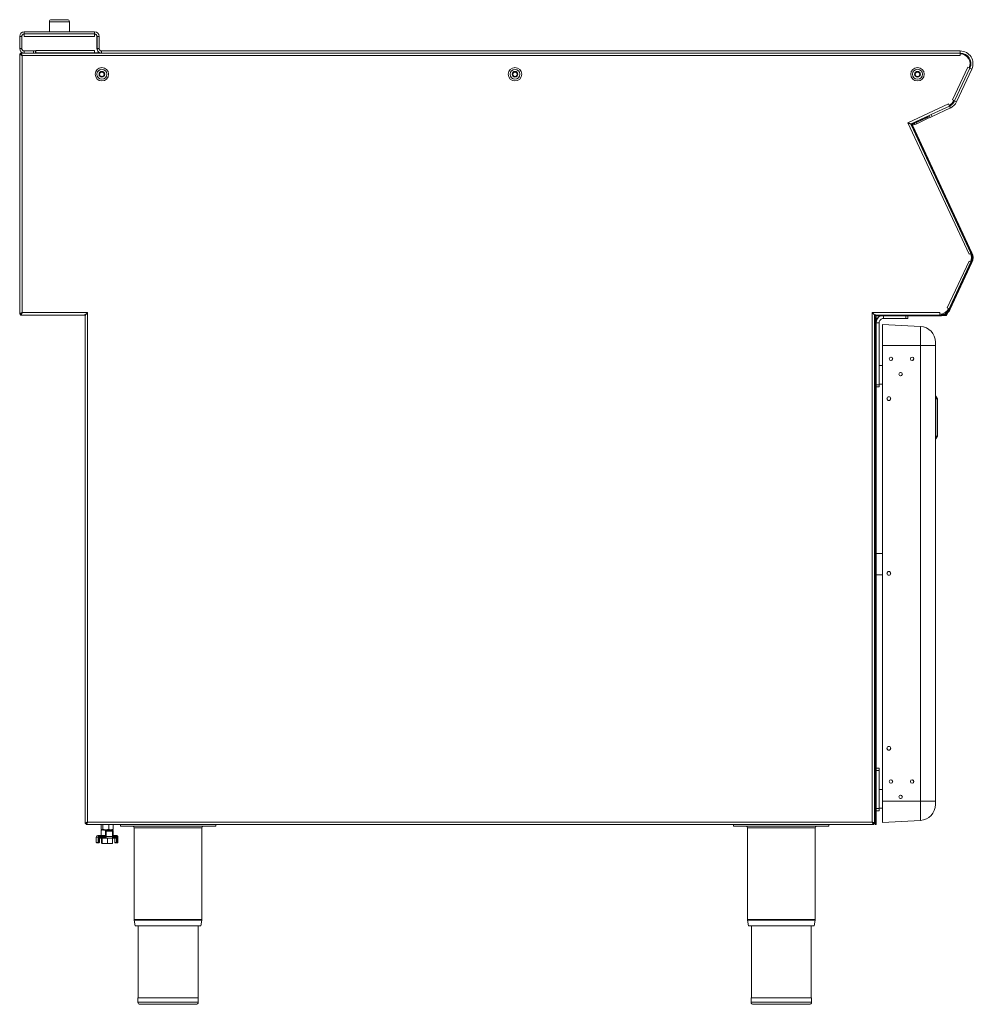
# Model space of a CAD drawing. Units: millimetres. Extents: x 58 to 959, y 49 to 978.
import ezdxf

# ---------------------------------------------------------------- set-up
doc = ezdxf.new("R2010")
doc.units = ezdxf.units.MM

msp = doc.modelspace()

# ---------------------------------------------------------------- linework, layer by layer
at = {"color": 7, "linetype": 'Continuous', "lineweight": 15}
for p, q in [((86.33, 975.93), (86.33, 966.43)), ((88.33, 977.93), (103.33, 977.93)), ((105.33, 966.43), (105.33, 975.93)), ((62.58, 966.43), (62.58, 964.43)), ((62.58, 966.43), (129.08, 966.43)), ((129.08, 964.43), (129.08, 966.43)), ((60.33, 962.18), (58.33, 962.18)), ((58.33, 950.68), (58.33, 962.18)), ((60.33, 950.68), (60.33, 962.18)), ((60.43, 950.78), (60.43, 962.28)), ((62.58, 964.43), (129.08, 964.43)), ((62.58, 964.43), (62.58, 964.43)), ((62.58, 964.43), (62.58, 962.13)), ((129.08, 962.13), (62.58, 962.13)), ((129.08, 962.13), (129.08, 964.43)), ((131.23, 962.28), (131.23, 950.78)), ((131.33, 962.18), (131.33, 950.68)), ((133.33, 962.18), (131.33, 962.18)), ((133.33, 962.18), (133.33, 950.68)), ((58.33, 950.68), (60.33, 950.68)), ((73.43, 948.63), (62.58, 948.63)), ((62.58, 948.43), (62.58, 946.43)), ((71.33, 948.43), (62.58, 948.43)), ((71.33, 946.43), (71.33, 948.43)), ((71.33, 948.43), (73.33, 948.43)), ((73.33, 948.43), (73.33, 946.43)), ((73.43, 948.93), (129.08, 948.93)), ((73.43, 948.93), (73.43, 948.63)), ((73.43, 946.63), (73.43, 948.63)), ((129.08, 946.63), (129.08, 948.93)), ((131.33, 950.68), (133.33, 950.68)), ((135.58, 948.43), (135.58, 946.43)), ((135.58, 948.43), (946.33, 948.43)), ((946.33, 946.43), (946.33, 948.43)), ((58.39, 945.62), (59.19, 945.62)), ((58.39, 945.62), (58.39, 700.03)), ((59.19, 946.43), (62.58, 946.43)), ((59.19, 946.43), (59.19, 945.63)), ((946.33, 944.13), (60.69, 944.13)), ((60.69, 944.13), (60.69, 701.53)), ((71.33, 946.43), (62.58, 946.43)), ((73.33, 946.43), (71.33, 946.43)), ((73.33, 946.43), (135.58, 946.43)), ((129.08, 946.63), (73.43, 946.63)), ((134.28, 946.63), (129.08, 946.63)), ((135.58, 946.43), (946.33, 946.43)), ((946.33, 946.43), (946.33, 945.63)), ((946.33, 945.63), (946.33, 944.13)), ((938.86, 902.18), (953.31, 933.17)), ((955.4, 932.2), (940.96, 901.24)), ((957.21, 931.35), (942.77, 900.39)), ((953.31, 933.17), (954.67, 932.54)), ((954.67, 932.54), (955.4, 932.2)), ((957.21, 931.35), (955.4, 932.2)), ((940.22, 901.54), (938.86, 902.18)), ((940.94, 901.2), (940.22, 901.54)), ((896.8, 880.57), (935.14, 898.45)), ((936.12, 896.4), (918.87, 888.36)), ((936.97, 894.59), (919.72, 886.54)), ((935.14, 898.45), (935.77, 897.09)), ((935.77, 897.09), (936.1, 896.39)), ((936.97, 894.59), (936.12, 896.4)), ((940.96, 901.24), (942.77, 900.39)), ((917.07, 887.49), (900.71, 879.86)), ((901.74, 880.27), (914.2, 886.08)), ((902.08, 879.54), (914.54, 885.35)), ((916.09, 884.85), (905.22, 879.78)), ((914.2, 886.08), (916.01, 886.92)), ((914.54, 885.35), (914.2, 886.08)), ((916.35, 886.2), (914.54, 885.35)), ((916.01, 886.92), (916.35, 886.2)), ((917.91, 885.7), (916.09, 884.85)), ((917.06, 887.51), (918.87, 888.36)), ((917.91, 885.7), (917.06, 887.51)), ((919.72, 886.54), (917.91, 885.7)), ((918.87, 888.36), (919.72, 886.54)), ((954.57, 756.68), (896.8, 880.57)), ((900.6, 878.86), (900.22, 878.68)), ((900.22, 878.68), (900.25, 878.6)), ((900.25, 878.6), (900.75, 877.54)), ((901.47, 877.88), (900.75, 877.54)), ((956.65, 757.65), (900.75, 877.54)), ((957.38, 757.99), (901.47, 877.88)), ((902.08, 879.54), (901.74, 880.27)), ((902.6, 880.67), (902.57, 880.73)), ((903.41, 878.94), (902.94, 879.94)), ((905.22, 879.78), (903.41, 878.94)), ((955.93, 757.31), (954.57, 756.68)), ((956.65, 757.65), (955.93, 757.31)), ((956.65, 757.65), (957.38, 757.99)), ((933.96, 705.97), (954.57, 750.17)), ((936.04, 705), (956.65, 749.2)), ((936.77, 704.66), (957.38, 748.86)), ((954.57, 750.17), (955.93, 749.54)), ((955.93, 749.54), (956.65, 749.2)), ((957.38, 748.86), (956.65, 749.2)), ((58.39, 700.03), (59.19, 700.03)), ((59.19, 699.23), (59.19, 700.03)), ((59.19, 699.23), (119.24, 699.23)), ((60.69, 701.53), (122.49, 701.53)), ((120.19, 698.28), (120.19, 219.23)), ((122.49, 701.53), (122.49, 220.73)), ((863.18, 701.53), (926.98, 701.53)), ((863.18, 220.73), (863.18, 701.53)), ((865.48, 219.23), (865.48, 698.28)), ((865.98, 697.53), (865.48, 697.53)), ((865.98, 697.53), (866.78, 697.53)), ((865.98, 695.53), (865.98, 697.53)), ((866.35, 698.43), (866.35, 699.23)), ((866.35, 699.23), (868.35, 699.23)), ((868.35, 698.43), (866.35, 698.43)), ((866.78, 697.53), (866.78, 695.53)), ((868.35, 699.23), (868.35, 698.43)), ((868.35, 699.23), (926.98, 699.23)), ((868.35, 698.43), (926.98, 698.43)), ((896.79, 698.43), (896.79, 695.93)), ((926.98, 701.53), (926.98, 700.03)), ((926.98, 700.03), (927.08, 700.03)), ((926.98, 700.03), (926.98, 699.23)), ((926.98, 698.43), (926.98, 699.23)), ((927.08, 700.03), (927.08, 700.03)), ((935.32, 705.34), (933.96, 705.97)), ((935.32, 705.34), (935.28, 705.25)), ((935.28, 705.25), (935.28, 705.25)), ((936.04, 705), (935.32, 705.34)), ((936.04, 705), (936.77, 704.66)), ((866.78, 695.53), (865.98, 695.53)), ((865.98, 220.73), (865.98, 695.53)), ((866.78, 220.73), (866.78, 695.53)), ((869.79, 691.93), (866.79, 691.93)), ((866.79, 691.93), (866.79, 633.43)), ((869.79, 691.93), (869.79, 633.43)), ((908.69, 688.49), (872.91, 690.36)), ((872.91, 690.36), (872.91, 670.36)), ((873.79, 695.93), (894.79, 695.93)), ((896.79, 695.93), (894.79, 695.93)), ((908.69, 670.36), (908.69, 688.49)), ((866.78, 671.43), (866.79, 671.43)), ((872.91, 670.36), (872.91, 240.36)), ((908.69, 670.36), (872.91, 670.36)), ((908.69, 240.36), (908.69, 670.36)), ((908.69, 670.36), (922.91, 670.36)), ((922.91, 673.51), (922.91, 670.36)), ((922.91, 670.36), (922.91, 240.36)), ((870.88, 651.43), (869.79, 651.43)), ((872.91, 651.43), (870.88, 651.43)), ((866.79, 633.43), (869.79, 633.43)), ((869.8, 633.93), (870.88, 633.93)), ((870.88, 633.93), (872.91, 633.93)), ((866.79, 631.43), (866.78, 631.43)), ((866.79, 631.43), (866.79, 631.43)), ((869.79, 631.43), (866.79, 631.43)), ((923.32, 622.76), (923.32, 620.01)), ((924.84, 620.12), (923.32, 622.76)), ((877.28, 621.15), (877.28, 619.57)), ((880.44, 619.52), (880.44, 621.2)), ((880.48, 619.61), (880.48, 621.12)), ((923.32, 620.01), (922.91, 620.01)), ((923.32, 620.01), (923.32, 585.01)), ((924.84, 620.01), (923.32, 620.01)), ((924.84, 585.01), (924.84, 620.01)), ((924.91, 619.87), (924.91, 585.14)), ((923.32, 585.01), (922.91, 585.01)), ((923.32, 585.01), (923.32, 582.26)), ((924.84, 585.01), (923.32, 585.01)), ((924.84, 584.89), (923.32, 582.26)), ((872.91, 474.16), (866.78, 474.16)), ((877.28, 456.15), (877.28, 454.57)), ((880.44, 454.52), (880.44, 456.2)), ((880.48, 454.61), (880.48, 456.12)), ((866.78, 454.16), (872.91, 454.16)), ((877.28, 291.15), (877.28, 289.57)), ((880.44, 289.52), (880.44, 291.2)), ((880.48, 289.61), (880.48, 291.12)), ((866.78, 271.43), (869.78, 271.43)), ((869.78, 271.43), (869.78, 269.43)), ((869.78, 269.43), (866.78, 269.43)), ((869.78, 269.43), (869.78, 233.43)), ((872.91, 251.43), (869.78, 251.43)), ((865.88, 230.73), (865.88, 246.13)), ((866.78, 233.43), (869.78, 233.43)), ((869.78, 233.43), (869.78, 231.43)), ((869.8, 233.93), (872.91, 233.93)), ((908.69, 240.36), (872.91, 240.36)), ((872.91, 240.36), (872.91, 220.36)), ((908.69, 222.24), (908.69, 240.36)), ((908.69, 240.36), (922.91, 240.36)), ((922.91, 240.36), (922.91, 237.22)), ((865.88, 230.73), (865.48, 230.73)), ((865.88, 230.73), (865.88, 228.73)), ((865.88, 228.73), (865.88, 221.98)), ((869.78, 231.43), (866.78, 231.43)), ((120.19, 219.23), (120.99, 219.23)), ((120.99, 218.43), (120.99, 219.23)), ((864.67, 218.43), (120.99, 218.43)), ((122.49, 220.73), (863.18, 220.73)), ((135.27, 218.23), (135.67, 218.45)), ((135.27, 218.23), (135.27, 213.92)), ((135.27, 213.92), (136.07, 213.48)), ((136.54, 218.43), (136.87, 218.23)), ((136.87, 218.23), (138.11, 218.43)), ((136.87, 218.23), (136.87, 213.92)), ((136.87, 213.92), (139.67, 213.48)), ((141.32, 218.43), (142.48, 218.23)), ((143.17, 218.43), (142.48, 218.23)), ((142.48, 218.23), (142.48, 213.92)), ((146.48, 218.23), (146.08, 218.45)), ((146.48, 213.92), (146.08, 213.7)), ((146.48, 218.23), (146.48, 213.92)), ((153.38, 216.73), (153.38, 218.43)), ((153.38, 216.73), (243.38, 216.73)), ((166.48, 215.23), (166.48, 128.76)), ((230.28, 128.76), (230.28, 215.23)), ((243.38, 216.73), (243.38, 218.43)), ((732.38, 216.73), (732.38, 218.43)), ((732.38, 216.73), (822.38, 216.73)), ((745.48, 215.23), (745.48, 128.76)), ((809.28, 128.76), (809.28, 215.23)), ((822.38, 216.73), (822.38, 218.43)), ((864.38, 219.23), (864.38, 219.82)), ((864.38, 219.53), (864.54, 219.62)), ((864.67, 219.23), (864.38, 219.32)), ((864.67, 218.43), (864.67, 219.23)), ((864.68, 219.23), (864.68, 219.7)), ((865.48, 219.23), (864.68, 219.23)), ((865.88, 218.43), (865.88, 221.98)), ((865.98, 218.43), (865.88, 218.43)), ((865.98, 220.73), (866.78, 220.73)), ((865.98, 218.43), (865.98, 220.73)), ((866.78, 218.43), (865.98, 218.43)), ((866.78, 220.73), (866.78, 218.43)), ((908.69, 222.24), (872.91, 220.36)), ((130.68, 206.58), (130.68, 201.48)), ((132.44, 206.58), (130.68, 206.58)), ((132.13, 208.03), (133.86, 208.03)), ((132.71, 206.58), (132.44, 206.58)), ((132.44, 201.48), (132.44, 206.58)), ((132.71, 206.58), (132.71, 201.48)), ((133.42, 201.48), (133.42, 206.58)), ((133.6, 201.48), (133.6, 206.58)), ((139.7, 205.63), (133.6, 205.63)), ((133.76, 206.83), (133.86, 206.83)), ((133.86, 208.03), (134.16, 208.03)), ((134.16, 206.83), (133.86, 206.83)), ((134.07, 207.78), (133.93, 207.78)), ((133.93, 207.08), (134.07, 207.08)), ((134.07, 207.08), (134.07, 207.78)), ((134.13, 206.83), (139.7, 206.83)), ((134.16, 208.03), (139.64, 208.03)), ((139.61, 206.83), (134.16, 206.83)), ((135.29, 212.78), (137.31, 213.23)), ((135.7, 213.08), (135.29, 212.78)), ((135.29, 212.78), (135.29, 208.47)), ((135.29, 208.47), (137.31, 208.03)), ((135.7, 208.17), (135.29, 208.47)), ((135.6, 208.24), (135.6, 208.03)), ((135.63, 213.62), (135.88, 213.48)), ((135.88, 213.23), (135.69, 213.12)), ((135.69, 208.13), (135.88, 208.03)), ((135.69, 205.18), (135.74, 205.37)), ((135.69, 205.18), (135.69, 200.87)), ((135.88, 205.63), (135.86, 205.62)), ((136.07, 213.48), (135.88, 213.48)), ((135.88, 213.23), (137.31, 213.23)), ((139.67, 213.48), (136.07, 213.48)), ((136.08, 205.18), (138.68, 205.63)), ((136.08, 205.18), (136.08, 200.87)), ((137.31, 213.23), (142.13, 213.23)), ((137.88, 213.48), (137.88, 213.23)), ((139.33, 212.78), (142.13, 213.23)), ((139.33, 212.78), (139.33, 208.47)), ((139.33, 208.47), (139.64, 208.42)), ((139.5, 206.58), (139.5, 205.88)), ((139.53, 206.58), (139.5, 206.58)), ((139.5, 205.88), (139.53, 205.88)), ((139.64, 212.18), (139.64, 207.08)), ((139.65, 212.18), (139.65, 207.08)), ((139.81, 212.18), (139.65, 212.18)), ((144.48, 213.48), (139.67, 213.48)), ((139.77, 205.63), (139.7, 205.63)), ((145.62, 205.63), (139.77, 205.63)), ((139.81, 212.18), (140.03, 212.18)), ((139.81, 207.08), (139.81, 212.18)), ((139.81, 207.08), (140.03, 207.08)), ((139.89, 212.43), (140.05, 212.43)), ((146.03, 212.18), (140.03, 212.18)), ((140.03, 212.18), (140.03, 207.08)), ((140.03, 207.08), (146.03, 207.08)), ((140.05, 212.43), (145.91, 212.43)), ((141.27, 205.18), (143.66, 205.63)), ((141.27, 205.18), (141.27, 200.87)), ((145.69, 213.23), (142.13, 213.23)), ((143.88, 213.23), (143.88, 213.48)), ((145.88, 213.48), (144.48, 213.48)), ((144.92, 212.78), (144.92, 212.43)), ((149.33, 205.63), (145.55, 205.63)), ((145.69, 213.23), (145.88, 213.23)), ((145.88, 213.48), (146.13, 213.62)), ((146.06, 213.12), (145.88, 213.23)), ((146.03, 207.08), (146.03, 212.18)), ((146.03, 207.08), (146.16, 207.08)), ((149.3, 206.83), (146.05, 206.83)), ((146.06, 205.18), (146.06, 200.87)), ((146.1, 206.83), (149.3, 206.83)), ((146.16, 207.08), (146.16, 212.18)), ((146.16, 208.03), (149.3, 208.03)), ((146.47, 212.78), (146.47, 208.47)), ((148.15, 205.63), (148.15, 201.48)), ((149.3, 208.03), (149.61, 208.03)), ((149.61, 206.83), (149.3, 206.83)), ((149.54, 207.08), (149.54, 207.78)), ((149.68, 207.78), (149.54, 207.78)), ((149.54, 207.08), (149.68, 207.08)), ((149.58, 205.88), (149.58, 206.58)), ((149.61, 208.03), (149.63, 208.03)), ((149.87, 206.58), (149.87, 201.48)), ((150.19, 206.58), (150.19, 201.48)), ((150.9, 201.48), (150.9, 206.58)), ((151.07, 206.58), (150.9, 206.58)), ((151.07, 206.58), (151.07, 201.48)), ((151.08, 201.48), (151.08, 206.58)), ((130.68, 201.48), (132.44, 201.48)), ((132.64, 201.23), (130.93, 201.23)), ((132.71, 201.48), (132.44, 201.48)), ((133.35, 201.23), (132.64, 201.23)), ((132.71, 201.48), (133.42, 201.48)), ((138.68, 200.43), (135.89, 200.43)), ((136.08, 200.87), (138.68, 200.43)), ((143.66, 200.43), (138.68, 200.43)), ((141.27, 200.87), (143.66, 200.43)), ((145.88, 200.43), (143.66, 200.43)), ((145.88, 200.43), (145.89, 200.43)), ((150.12, 201.23), (148.4, 201.23)), ((150.82, 201.23), (150.12, 201.23)), ((150.19, 201.48), (150.9, 201.48)), ((151.07, 201.48), (150.9, 201.48)), ((166.54, 127.99), (167.42, 122.73)), ((198.38, 122.73), (167.42, 122.73)), ((170.08, 122.73), (170.08, 54.73)), ((229.34, 122.73), (198.38, 122.73)), ((226.68, 54.73), (226.68, 122.73)), ((229.34, 122.73), (230.21, 127.99)), ((745.54, 127.99), (746.42, 122.73)), ((808.34, 122.73), (746.42, 122.73)), ((749.08, 122.73), (749.08, 54.73)), ((805.68, 54.73), (805.68, 122.73)), ((808.34, 122.73), (809.21, 127.99)), ((169.88, 54.73), (169.88, 50.73)), ((198.38, 54.73), (169.88, 54.73)), ((198.38, 48.73), (171.88, 48.73)), ((226.88, 54.73), (198.38, 54.73)), ((224.88, 48.73), (198.38, 48.73)), ((226.88, 50.73), (226.88, 54.73)), ((748.88, 54.73), (748.88, 50.73)), ((805.88, 54.73), (748.88, 54.73)), ((803.88, 48.73), (750.88, 48.73)), ((805.88, 50.73), (805.88, 54.73))]:
    msp.add_line(p, q, dxfattribs=at)
at = {"color": 8, "linetype": 'Continuous', "lineweight": 15}
for p, q in [((105.33, 975.93), (86.33, 975.93)), ((915.29, 886.59), (915.26, 886.64)), ((916.09, 884.85), (915.62, 885.86)), ((904.38, 881.57), (904.41, 881.51)), ((904.75, 880.79), (905.22, 879.78)), ((873.79, 695.93), (873.79, 698.43)), ((894.79, 695.93), (894.79, 698.43)), ((866.79, 691.93), (866.78, 691.93)), ((866.79, 669.43), (866.78, 669.43)), ((866.78, 633.43), (866.79, 633.43)), ((865.88, 246.13), (865.98, 246.13)), ((865.88, 228.73), (865.48, 228.73)), ((198.38, 215.23), (166.48, 215.23)), ((230.28, 215.23), (198.38, 215.23)), ((809.28, 215.23), (745.48, 215.23)), ((865.48, 221.98), (865.88, 221.98)), ((133.42, 206.58), (133.6, 206.58)), ((139.5, 206.58), (133.6, 206.58)), ((133.6, 205.88), (139.5, 205.88)), ((139.64, 207.78), (134.07, 207.78)), ((134.07, 207.08), (139.64, 207.08)), ((135.6, 208.24), (135.6, 208.03)), ((135.77, 208.03), (135.77, 208.09)), ((139.65, 212.18), (139.64, 212.18)), ((139.65, 207.08), (139.64, 207.08)), ((149.58, 206.58), (145.83, 206.58)), ((145.83, 205.88), (149.58, 205.88)), ((146.03, 212.18), (146.16, 212.18)), ((149.54, 207.78), (146.16, 207.78)), ((146.16, 207.08), (149.54, 207.08)), ((148.2, 205.63), (148.2, 201.48)), ((149.87, 206.58), (149.58, 206.58)), ((149.87, 206.58), (150.19, 206.58)), ((133.42, 201.48), (133.6, 201.48)), ((148.15, 201.48), (148.2, 201.48)), ((148.2, 201.48), (149.87, 201.48)), ((149.87, 201.48), (150.19, 201.48)), ((198.38, 128.76), (166.48, 128.76)), ((198.38, 127.99), (166.54, 127.99)), ((230.28, 128.76), (198.38, 128.76)), ((230.21, 127.99), (198.38, 127.99)), ((809.28, 128.76), (745.48, 128.76)), ((809.21, 127.99), (745.54, 127.99)), ((198.38, 50.73), (169.88, 50.73)), ((226.88, 50.73), (198.38, 50.73)), ((805.88, 50.73), (748.88, 50.73))]:
    msp.add_line(p, q, dxfattribs=at)
at = {"color": 7, "linetype": 'Continuous'}
for p, q in [((958.62, 753.43), (900.22, 878.68)), ((933.35, 699.23), (958.62, 753.43)), ((866.35, 699.23), (933.35, 699.23))]:
    msp.add_line(p, q, dxfattribs=at)
at = {"color": 7, "linetype": 'Continuous', "lineweight": 15, "flags": 128}
for points in [[(120.66, 699.56), (120.64, 699.59), (120.54, 699.68)], [(865.98, 247.78), (865.65, 248.04), (865.48, 248.15)], [(133.93, 207.78), (133.93, 207.82), (133.92, 207.87), (133.92, 207.91), (133.91, 207.95), (133.9, 207.98), (133.88, 208.01), (133.87, 208.02), (133.86, 208.03)], [(133.93, 207.08), (133.93, 207.03), (133.92, 206.98), (133.92, 206.94), (133.91, 206.9), (133.9, 206.87), (133.88, 206.84), (133.87, 206.83), (133.86, 206.83)], [(145.91, 212.43), (145.93, 212.42), (145.95, 212.41), (145.98, 212.38), (145.99, 212.35), (146.01, 212.31), (146.02, 212.27), (146.03, 212.22), (146.03, 212.18)], [(149.61, 208.03), (149.62, 208.02), (149.64, 208.01), (149.65, 207.98), (149.66, 207.95), (149.67, 207.91), (149.68, 207.87), (149.68, 207.82), (149.68, 207.78)], [(149.61, 206.83), (149.62, 206.83), (149.64, 206.84), (149.65, 206.87), (149.66, 206.9), (149.67, 206.94), (149.68, 206.98), (149.68, 207.03), (149.68, 207.08)], [(132.71, 201.48), (132.71, 201.43), (132.71, 201.38), (132.7, 201.34), (132.69, 201.3), (132.68, 201.27), (132.67, 201.24), (132.66, 201.23), (132.64, 201.23)], [(133.42, 201.48), (133.42, 201.43), (133.41, 201.38), (133.41, 201.34), (133.4, 201.3), (133.39, 201.27), (133.38, 201.24), (133.36, 201.23), (133.35, 201.23)], [(150.12, 201.23), (150.13, 201.23), (150.15, 201.24), (150.16, 201.27), (150.17, 201.3), (150.18, 201.34), (150.18, 201.38), (150.19, 201.43), (150.19, 201.48)], [(150.82, 201.23), (150.84, 201.23), (150.85, 201.24), (150.86, 201.27), (150.88, 201.3), (150.88, 201.34), (150.89, 201.38), (150.89, 201.43), (150.9, 201.48)]]:
    msp.add_lwpolyline(points, dxfattribs=at)
at = {"color": 7, "linetype": 'Continuous', "lineweight": 15}
for centre, radius in [((135.93, 926.43), 6.35), ((135.93, 926.43), 4.7), ((525.93, 926.43), 6.35), ((525.93, 926.43), 4.7), ((905.93, 926.43), 6.35), ((905.93, 926.43), 4.7), ((135.93, 926.43), 2.7), ((135.93, 926.43), 2.53), ((135.93, 926.43), 2.1), ((525.93, 926.43), 2.7), ((525.93, 926.43), 2.53), ((525.93, 926.43), 2.1), ((905.93, 926.43), 2.7), ((905.93, 926.43), 2.52), ((905.93, 926.43), 2.1), ((880.95, 657.93), 1.65), ((900.92, 657.93), 1.65), ((890.11, 643.43), 1.65), ((878.9, 620.36), 1.8), ((878.9, 455.36), 1.8), ((878.9, 290.36), 1.8), ((880.95, 258.96), 1.65), ((900.92, 258.96), 1.65), ((890.11, 244.46), 1.65)]:
    msp.add_circle(centre, radius, dxfattribs=at)
for centre, radius, start, end in [((88.33, 975.93), 2, 90, 180), ((103.33, 975.93), 2, 0, 90), ((62.58, 962.18), 4.25, 90, 180), ((129.08, 962.18), 4.25, 0, 90), ((62.58, 962.18), 2.25, 90, 180), ((62.58, 962.28), 2.15, 90, 180), ((129.08, 962.18), 2.25, 0, 90), ((129.08, 962.28), 2.15, 360, 90), ((62.58, 950.68), 4.25, 180, 270), ((62.58, 950.68), 2.25, 180, 270), ((62.58, 950.78), 2.15, 180, 270), ((135.58, 950.78), 4.35, 180, 252.55841), ((135.58, 950.68), 4.25, 180, 270), ((135.58, 950.68), 2.25, 180, 270), ((946.33, 936.43), 12, 335, 90), ((946.33, 936.43), 10, 335, 90), ((946.33, 936.43), 9.2, 335, 90), ((931.88, 905.43), 9.2, 295, 335), ((931.9, 905.46), 10, 295, 335), ((931.9, 905.46), 12, 295, 335), ((902.61, 878.41), 2.05, 115, 205), ((902.61, 878.41), 1.25, 115, 205), ((947.59, 753.43), 9.2, 335, 25), ((947.59, 753.43), 10, 335, 25), ((947.59, 753.43), 10.8, 335, 25), ((873.76, 691.93), 7, 111.78682, 175.72708), ((873.79, 691.93), 7, 111.78683, 180.00002), ((926.98, 709.23), 9.2, 270, 335), ((926.98, 709.23), 10, 270, 335), ((926.98, 709.23), 10.8, 270, 335), ((873.79, 691.93), 4, 90.00003, 180.00003), ((907.91, 673.51), 15, 360, 87), ((880.74, 657.93), 1.65, 359.96201, 87.2287), ((880.74, 657.92), 1.65, 273.68387, 0.03756), ((880.9, 657.93), 1.65, 359.96074, 89.96069), ((880.9, 657.92), 1.65, 270.03931, 0.03926), ((900.71, 657.93), 1.65, 359.96243, 86.34141), ((900.71, 657.92), 1.65, 273.65898, 0.03757), ((900.87, 657.93), 1.65, 359.96074, 89.96069), ((900.87, 657.92), 1.65, 270.03931, 0.03926), ((889.9, 643.43), 1.65, 273.70525, 86.29475), ((890.06, 643.43), 1.65, 270.05274, 89.94726), ((890.06, 643.43), 1.65, 359.96074, 89.96069), ((890.06, 643.42), 1.65, 270.03931, 0.03926), ((514.01, 632.93), 352.78, 359.75638, 0.08121), ((517.01, 632.93), 352.78, 359.75638, 0.08121), ((922.89, 622.51), 0.5, 30, 87.59514), ((878.85, 620.36), 1.8, 270.06323, 89.93677), ((922.89, 582.51), 0.5, 272.40486, 330), ((878.85, 455.36), 1.8, 270.06323, 89.93677), ((878.85, 290.36), 1.8, 270.05274, 89.94726), ((880.74, 258.96), 1.65, 359.96244, 86.31698), ((880.9, 258.96), 1.65, 359.96074, 89.96069), ((900.71, 258.96), 1.65, 359.96244, 86.31702), ((900.87, 258.96), 1.65, 359.96074, 89.96069), ((880.74, 258.96), 1.65, 273.68301, 0.03756), ((880.9, 258.96), 1.65, 270.03931, 0.03926), ((900.71, 258.96), 1.65, 273.68299, 0.03756), ((900.87, 258.96), 1.65, 270.03931, 0.03926), ((864.38, 246.13), 1.5, 0, 42.83343), ((889.9, 244.46), 1.65, 273.70525, 86.29475), ((890.06, 244.46), 1.65, 270.06323, 89.93677), ((890.06, 244.46), 1.65, 359.96074, 89.96069), ((890.06, 244.46), 1.65, 270.03931, 0.03926), ((907.91, 237.22), 15, 273, 360), ((164.98, 215.23), 1.5, 0, 90), ((231.78, 215.23), 1.5, 90, 180), ((743.98, 215.23), 1.5, 0, 90), ((810.78, 215.23), 1.5, 90, 180), ((863.13, 221.98), 2.75, 328.70955, 0), ((132.13, 206.58), 1.45, 90, 180), ((139.78, 205.87), 0.247, 179.2867, 269.26848), ((139.89, 212.18), 0.25, 90, 180), ((139.89, 212.18), 0.247, 90.73152, 180.7133), ((140.06, 212.18), 0.247, 90.73152, 180.7133), ((140.81, 212.24), 0.775, 165.97079, 184.59278), ((145.91, 212.18), 0.25, 0, 90), ((149.33, 206.58), 0.25, 0, 90), ((149.33, 205.88), 0.25, 270, 0), ((149.63, 206.58), 1.45, 0, 90), ((130.93, 201.48), 0.25, 180, 270), ((132.67, 201.46), 0.232, 175.11746, 264.09615), ((133.35, 201.48), 0.25, 270, 0), ((148.4, 201.48), 0.25, 180, 270), ((148.43, 201.45), 0.23, 174.74098, 263.53261), ((150.12, 201.48), 0.25, 180, 270), ((150.82, 201.48), 0.25, 270.00383, 0.00382), ((150.83, 201.48), 0.25, 270, 0), ((171.18, 128.76), 4.7, 180, 189.4597), ((225.58, 128.76), 4.7, 350.5403, 0), ((750.18, 128.76), 4.7, 180, 189.4597), ((804.58, 128.76), 4.7, 350.5403, 0), ((171.88, 50.73), 2, 180, 270), ((224.88, 50.73), 2, 270, 0), ((750.88, 50.73), 2, 180, 270), ((803.88, 50.73), 2, 270, 0)]:
    msp.add_arc(centre, radius, start, end, dxfattribs=at)
at = {"color": 8, "linetype": 'Continuous', "lineweight": 15}
msp.add_arc((139.78, 206.58), 0.254, 139.45135, 180.10595, dxfattribs=at)
at = {"color": 7, "linetype": 'Continuous', "lineweight": 15}
for points, knots in [([(58.39, 945.62), (58.41, 945.51), (58.46, 945.29), (58.88, 944.96), (59.54, 944.61), (60.19, 944.33), (60.58, 944.17), (60.69, 944.13)], [0, 0, 0, 0, 0.209682, 0.442045, 0.674433, 0.906821, 1, 1, 1, 1]), ([(60.69, 944.13), (60.58, 944.38), (60.36, 944.91), (60.03, 945.63), (59.68, 946.17), (59.4, 946.4), (59.24, 946.42), (59.19, 946.43)], [0, 0, 0, 0, 0.209682, 0.442045, 0.674433, 0.906821, 1, 1, 1, 1]), ([(60.69, 944.13), (60.56, 944.33), (60.31, 944.73), (59.93, 945.23), (59.56, 945.56), (59.31, 945.61), (59.19, 945.63)], [0, 0, 0, 0, 0.254321, 0.508866, 0.763413, 1, 1, 1, 1]), ([(59.19, 945.62), (59.21, 945.49), (59.26, 945.24), (59.62, 944.86), (60.12, 944.49), (60.5, 944.24), (60.69, 944.13)], [0, 0, 0, 0, 0.254321, 0.508866, 0.763413, 1, 1, 1, 1]), ([(900.71, 879.86), (900.57, 879.81), (900.28, 879.7), (899.78, 879.66), (899.23, 879.72), (898.65, 879.86), (898.03, 880.07), (897.41, 880.31), (896.99, 880.49), (896.8, 880.57)], [0, 0, 0, 0, 0.142498, 0.289111, 0.431609, 0.578221, 0.720967, 0.86785, 1, 1, 1, 1]), ([(896.8, 880.57), (897.24, 880.44), (898.14, 880.16), (899.29, 879.66), (899.96, 879.13), (900.18, 878.73), (900.25, 878.6)], [0, 0, 0, 0, 0.288808, 0.577615, 0.866935, 1, 1, 1, 1]), ([(60.69, 701.53), (60.44, 701.42), (59.9, 701.2), (59.18, 700.87), (58.64, 700.52), (58.41, 700.24), (58.39, 700.08), (58.39, 700.03)], [0, 0, 0, 0, 0.209682, 0.442045, 0.674433, 0.906821, 1, 1, 1, 1]), ([(59.19, 699.23), (59.3, 699.25), (59.46, 699.28), (59.68, 699.51), (59.85, 699.75), (60.03, 700.05), (60.2, 700.39), (60.37, 700.78), (60.54, 701.16), (60.64, 701.41), (60.69, 701.53)], [0, 0, 0, 0, 0.209162, 0.323807, 0.441776, 0.556432, 0.674414, 0.789071, 0.907052, 1, 1, 1, 1]), ([(59.19, 700.03), (59.32, 700.05), (59.57, 700.1), (59.95, 700.45), (60.33, 700.95), (60.57, 701.34), (60.69, 701.53)], [0, 0, 0, 0, 0.254321, 0.508866, 0.763413, 1, 1, 1, 1]), ([(60.69, 701.53), (60.49, 701.4), (60.09, 701.15), (59.59, 700.77), (59.25, 700.39), (59.21, 700.15), (59.19, 700.03)], [0, 0, 0, 0, 0.254321, 0.508866, 0.763413, 1, 1, 1, 1]), ([(122.49, 701.53), (122.33, 701.35), (122.02, 701.01), (121.55, 700.51), (121.08, 700.07), (120.61, 699.7), (120.14, 699.42), (119.68, 699.26), (119.38, 699.24), (119.24, 699.23)], [0, 0, 0, 0, 0.142498, 0.289111, 0.431609, 0.578221, 0.720967, 0.86785, 1, 1, 1, 1]), ([(120.19, 698.28), (120.23, 698.59), (120.33, 699.22), (121.03, 700.15), (121.82, 700.93), (122.33, 701.38), (122.49, 701.53)], [0, 0, 0, 0, 0.288976, 0.577952, 0.867441, 1, 1, 1, 1]), ([(866.7, 699.23), (866.34, 699.28), (865.64, 699.38), (864.58, 700.13), (863.76, 700.93), (863.29, 701.41), (863.18, 701.53)], [0, 0, 0, 0, 0.29994, 0.59988, 0.900487, 1, 1, 1, 1]), ([(863.18, 701.53), (863.52, 701.21), (864.22, 700.59), (865.05, 699.65), (865.43, 698.87), (865.47, 698.42), (865.48, 698.28)], [0, 0, 0, 0, 0.288976, 0.577952, 0.867441, 1, 1, 1, 1]), ([(924.84, 620.01), (924.85, 620.03), (924.87, 620.07), (924.85, 620.11), (924.84, 620.12)], [0, 0, 0, 0, 0.499993, 1, 1, 1, 1]), ([(924.91, 619.87), (924.91, 619.88), (924.91, 619.9), (924.9, 619.94), (924.9, 619.99), (924.88, 620.05), (924.85, 620.1), (924.84, 620.12)], [0, 0, 0, 0, 0.157158, 0.250595, 0.500889, 0.747366, 1, 1, 1, 1]), ([(924.91, 619.87), (924.91, 619.88), (924.91, 619.9), (924.9, 619.93), (924.9, 619.97), (924.88, 620), (924.85, 620), (924.84, 620.01)], [0, 0, 0, 0, 0.157123, 0.250595, 0.500889, 0.747366, 1, 1, 1, 1]), ([(924.91, 585.14), (924.91, 585.13), (924.91, 585.11), (924.9, 585.08), (924.9, 585.05), (924.88, 585.01), (924.85, 585.01), (924.84, 585.01)], [0, 0, 0, 0, 0.157158, 0.250595, 0.500889, 0.747366, 1, 1, 1, 1]), ([(924.84, 584.89), (924.85, 584.91), (924.88, 584.96), (924.9, 585.02), (924.9, 585.07), (924.91, 585.11), (924.91, 585.13), (924.91, 585.14)], [0, 0, 0, 0, 0.252634, 0.499111, 0.749405, 0.842877, 1, 1, 1, 1]), ([(924.84, 584.89), (924.85, 584.91), (924.87, 584.94), (924.85, 584.98), (924.84, 585.01)], [0, 0, 0, 0, 0.4999928, 1, 1, 1, 1]), ([(865.48, 248.85), (865.59, 248.8), (865.83, 248.68), (865.96, 248.53), (865.97, 248.45), (865.98, 248.43)], [0, 0, 0, 0, 0.400899, 0.826096, 1, 1, 1, 1]), ([(122.49, 220.73), (122.41, 220.69), (122.21, 220.61), (121.96, 220.5), (121.74, 220.41), (121.57, 220.33), (121.38, 220.25), (121.18, 220.15), (121.02, 220.07), (120.86, 219.98), (120.72, 219.89), (120.59, 219.81), (120.49, 219.73), (120.39, 219.64), (120.31, 219.55), (120.25, 219.46), (120.21, 219.38), (120.19, 219.3), (120.19, 219.26), (120.19, 219.23)], [0, 0, 0, 0, 0.064708, 0.169675, 0.209559, 0.25239, 0.324404, 0.38294, 0.442062, 0.499214, 0.556925, 0.615468, 0.674596, 0.717432, 0.789453, 0.847996, 0.907124, 0.953456, 1, 1, 1, 1]), ([(120.99, 218.43), (121.02, 218.43), (121.07, 218.43), (121.15, 218.45), (121.23, 218.49), (121.31, 218.55), (121.39, 218.62), (121.48, 218.72), (121.57, 218.83), (121.65, 218.95), (121.74, 219.1), (121.83, 219.25), (121.91, 219.42), (122, 219.6), (122.09, 219.78), (122.17, 219.98), (122.26, 220.18), (122.37, 220.43), (122.44, 220.61), (122.49, 220.73)], [0, 0, 0, 0, 0.051652, 0.103597, 0.156457, 0.209631, 0.266725, 0.324217, 0.382958, 0.442131, 0.499231, 0.556729, 0.615476, 0.674656, 0.731756, 0.789253, 0.848001, 0.90718, 1, 1, 1, 1]), ([(120.99, 219.23), (121.03, 219.23), (121.09, 219.23), (121.18, 219.25), (121.28, 219.29), (121.37, 219.34), (121.5, 219.43), (121.63, 219.54), (121.75, 219.68), (121.85, 219.79), (121.94, 219.91), (122.04, 220.04), (122.13, 220.18), (122.25, 220.35), (122.37, 220.54), (122.46, 220.68), (122.49, 220.73)], [0, 0, 0, 0, 0.062476, 0.125387, 0.189661, 0.254408, 0.316938, 0.444123, 0.50893, 0.57146, 0.634425, 0.698758, 0.763565, 0.821792, 0.93995, 1, 1, 1, 1]), ([(122.49, 220.73), (122.44, 220.69), (122.34, 220.63), (122.19, 220.54), (122.05, 220.44), (121.86, 220.32), (121.68, 220.19), (121.52, 220.06), (121.41, 219.97), (121.31, 219.87), (121.23, 219.78), (121.15, 219.68), (121.09, 219.59), (121.03, 219.47), (120.99, 219.35), (120.99, 219.26), (120.99, 219.23)], [0, 0, 0, 0, 0.062476, 0.125386, 0.18966, 0.254407, 0.380249, 0.444125, 0.508931, 0.571461, 0.634426, 0.698759, 0.763566, 0.821974, 0.940135, 1, 1, 1, 1]), ([(136.07, 213.48), (136.09, 213.48), (136.36, 213.48), (136.63, 213.71), (136.87, 213.92)], [0, 0, 0, 0, 0.0702006, 1, 1, 1, 1]), ([(139.67, 213.48), (139.74, 213.48), (140.69, 213.48), (141.61, 213.71), (142.48, 213.92)], [0, 0, 0, 0, 0.070201, 1, 1, 1, 1]), ([(144.48, 213.48), (144.3, 213.48), (143.62, 213.51), (142.96, 213.75), (142.48, 213.92)], [0, 0, 0, 0, 0.268634, 1, 1, 1, 1]), ([(146.48, 213.92), (146.31, 213.85), (145.66, 213.59), (144.98, 213.53), (144.48, 213.48)], [0, 0, 0, 0, 0.257551, 1, 1, 1, 1]), ([(146.48, 218.23), (146.31, 218.31), (146.13, 218.39), (145.95, 218.42), (145.93, 218.43)], [0, 0, 0, 0, 0.925053, 1, 1, 1, 1]), ([(863.18, 220.73), (863.2, 220.66), (863.25, 220.54), (863.33, 220.35), (863.41, 220.16), (863.49, 219.98), (863.57, 219.79), (863.66, 219.6), (863.75, 219.42), (863.84, 219.25), (863.92, 219.1), (864.01, 218.96), (864.1, 218.83), (864.18, 218.72), (864.27, 218.62), (864.35, 218.55), (864.44, 218.49), (864.55, 218.44), (864.62, 218.43), (864.67, 218.43)], [0, 0, 0, 0, 0.051652, 0.103597, 0.156457, 0.209631, 0.266725, 0.324217, 0.382958, 0.442131, 0.499231, 0.556729, 0.615476, 0.674656, 0.731756, 0.789253, 0.848001, 0.90718, 1, 1, 1, 1]), ([(863.18, 220.73), (863.21, 220.68), (863.27, 220.58), (863.36, 220.43), (863.46, 220.28), (863.55, 220.14), (863.68, 219.96), (863.81, 219.8), (863.93, 219.65), (864.03, 219.55), (864.12, 219.46), (864.22, 219.39), (864.31, 219.33), (864.43, 219.27), (864.55, 219.23), (864.64, 219.23), (864.67, 219.23)], [0, 0, 0, 0, 0.062476, 0.125387, 0.189661, 0.254408, 0.316938, 0.444123, 0.50893, 0.57146, 0.634425, 0.698758, 0.763565, 0.821792, 0.93995, 1, 1, 1, 1]), ([(865.48, 219.23), (865.45, 219.34), (865.4, 219.56), (864.98, 219.89), (864.33, 220.24), (863.68, 220.52), (863.29, 220.68), (863.18, 220.73)], [0, 0, 0, 0, 0.209682, 0.442045, 0.674433, 0.906821, 1, 1, 1, 1]), ([(864.68, 219.23), (864.65, 219.36), (864.61, 219.61), (864.25, 219.99), (863.75, 220.36), (863.36, 220.61), (863.18, 220.73)], [0, 0, 0, 0, 0.254321, 0.508866, 0.763413, 1, 1, 1, 1]), ([(132.44, 206.58), (132.45, 206.73), (132.48, 207.05), (132.71, 207.47), (133.04, 207.79), (133.44, 207.99), (133.73, 208.01), (133.86, 208.03)], [0, 0, 0, 0, 0.20282, 0.404947, 0.609831, 0.822694, 1, 1, 1, 1]), ([(133.93, 207.78), (133.82, 207.77), (133.58, 207.75), (133.23, 207.58), (132.94, 207.31), (132.75, 206.97), (132.73, 206.71), (132.71, 206.58)], [0, 0, 0, 0, 0.17896, 0.392901, 0.597698, 0.798783, 1, 1, 1, 1]), ([(133.93, 207.08), (133.88, 207.07), (133.78, 207.06), (133.64, 206.99), (133.52, 206.88), (133.44, 206.74), (133.43, 206.63), (133.42, 206.58)], [0, 0, 0, 0, 0.18186, 0.396497, 0.600584, 0.800212, 1, 1, 1, 1]), ([(133.6, 206.58), (133.6, 206.59), (133.6, 206.63), (133.62, 206.69), (133.67, 206.76), (133.75, 206.81), (133.82, 206.83), (133.86, 206.82), (133.86, 206.82)], [0, 0, 0, 0, 0.078835, 0.264031, 0.464563, 0.697792, 0.972067, 1, 1, 1, 1]), ([(134.16, 208.03), (134.16, 208.03), (134.15, 208.03), (134.13, 208.01), (134.1, 207.97), (134.09, 207.92), (134.07, 207.85), (134.07, 207.8), (134.07, 207.78)], [0, 0, 0, 0, 0.0075462, 0.2722764, 0.4815195, 0.6613542, 0.8304589, 1, 1, 1, 1]), ([(134.07, 207.08), (134.07, 207.05), (134.07, 207), (134.09, 206.94), (134.1, 206.88), (134.13, 206.84), (134.15, 206.83), (134.16, 206.83), (134.16, 206.83)], [0, 0, 0, 0, 0.169541, 0.338646, 0.51848, 0.727724, 0.992454, 1, 1, 1, 1]), ([(135.89, 205.63), (135.91, 205.62), (135.97, 205.59), (136.04, 205.35), (136.08, 205.18)], [0, 0, 0, 0, 0.268634, 1, 1, 1, 1]), ([(137.31, 213.23), (137.36, 213.22), (138.04, 213.22), (138.71, 212.99), (139.33, 212.78)], [0, 0, 0, 0, 0.070201, 1, 1, 1, 1]), ([(137.31, 208.03), (137.36, 208.03), (138.04, 208.03), (138.71, 208.26), (139.33, 208.47)], [0, 0, 0, 0, 0.0702006, 1, 1, 1, 1]), ([(138.68, 205.63), (138.74, 205.62), (139.61, 205.62), (140.47, 205.39), (141.27, 205.18)], [0, 0, 0, 0, 0.070201, 1, 1, 1, 1]), ([(139.62, 206.8), (139.6, 206.79), (139.57, 206.77), (139.53, 206.72), (139.5, 206.65), (139.5, 206.6), (139.5, 206.58)], [0, 0, 0, 0, 0.266086, 0.520643, 0.760013, 1, 1, 1, 1]), ([(139.5, 205.88), (139.5, 205.85), (139.5, 205.8), (139.53, 205.74), (139.57, 205.68), (139.63, 205.64), (139.68, 205.63), (139.7, 205.63), (139.7, 205.63)], [0, 0, 0, 0, 0.169541, 0.338646, 0.51848, 0.727724, 0.992454, 1, 1, 1, 1]), ([(139.53, 205.88), (139.56, 205.88), (139.61, 205.9), (139.69, 206.07), (139.76, 206.34), (139.8, 206.69), (139.81, 206.95), (139.81, 207.08)], [0, 0, 0, 0, 0.1789602, 0.3929009, 0.5976976, 0.7987834, 1, 1, 1, 1]), ([(139.53, 206.58), (139.54, 206.58), (139.56, 206.59), (139.6, 206.66), (139.63, 206.77), (139.64, 206.91), (139.65, 207.02), (139.65, 207.08)], [0, 0, 0, 0, 0.18186, 0.396497, 0.600584, 0.800212, 1, 1, 1, 1]), ([(139.64, 207.02), (139.64, 206.97), (139.63, 206.89), (139.62, 206.79), (139.61, 206.75), (139.6, 206.73), (139.6, 206.73), (139.6, 206.73)], [0, 0, 0, 0, 0.320532, 0.600286, 0.826495, 0.999487, 1, 1, 1, 1]), ([(139.64, 207.08), (139.64, 207.05), (139.64, 207.03), (139.64, 207.02), (139.64, 207.02)], [0, 0, 0, 0, 0.997841, 1, 1, 1, 1]), ([(140.03, 207.08), (140.03, 206.92), (140.03, 206.6), (139.98, 206.18), (139.92, 205.86), (139.85, 205.66), (139.8, 205.64), (139.77, 205.63)], [0, 0, 0, 0, 0.20282, 0.404947, 0.609831, 0.822694, 1, 1, 1, 1]), ([(142.13, 213.23), (142.19, 213.22), (143.14, 213.22), (144.06, 212.99), (144.92, 212.78)], [0, 0, 0, 0, 0.070201, 1, 1, 1, 1]), ([(143.66, 205.63), (143.72, 205.62), (144.53, 205.62), (145.32, 205.39), (146.06, 205.18)], [0, 0, 0, 0, 0.070201, 1, 1, 1, 1]), ([(145.69, 213.23), (145.62, 213.22), (145.36, 213.19), (145.11, 212.95), (144.92, 212.78)], [0, 0, 0, 0, 0.268634, 1, 1, 1, 1]), ([(145.62, 205.63), (145.67, 205.64), (145.77, 205.68), (145.9, 205.95), (145.99, 206.35), (146.03, 206.75), (146.03, 206.99), (146.03, 207.08)], [0, 0, 0, 0, 0.228944, 0.459421, 0.682536, 0.894718, 1, 1, 1, 1]), ([(146.47, 212.78), (146.4, 212.85), (146.15, 213.11), (145.89, 213.18), (145.69, 213.23)], [0, 0, 0, 0, 0.257551, 1, 1, 1, 1]), ([(145.89, 205.61), (145.9, 205.61), (145.96, 205.58), (146.01, 205.36), (146.06, 205.18)], [0, 0, 0, 0, 0.172334, 1, 1, 1, 1]), ([(146.47, 208.47), (146.4, 208.4), (146.27, 208.25), (146.13, 208.21), (146.06, 208.19)], [0, 0, 0, 0, 0.483668, 1, 1, 1, 1]), ([(149.3, 208.03), (149.3, 208.03), (149.34, 208.03), (149.39, 208.01), (149.46, 207.97), (149.5, 207.92), (149.53, 207.85), (149.54, 207.8), (149.54, 207.78)], [0, 0, 0, 0, 0.007546, 0.272276, 0.48152, 0.661354, 0.830459, 1, 1, 1, 1]), ([(149.54, 207.08), (149.54, 207.05), (149.53, 207), (149.5, 206.94), (149.46, 206.88), (149.39, 206.84), (149.34, 206.83), (149.3, 206.83), (149.3, 206.83)], [0, 0, 0, 0, 0.169541, 0.338646, 0.51848, 0.727724, 0.992454, 1, 1, 1, 1]), ([(149.61, 208.03), (149.78, 208.01), (150.13, 207.97), (150.58, 207.7), (150.91, 207.3), (151.06, 206.9), (151.07, 206.66), (151.07, 206.58)], [0, 0, 0, 0, 0.228944, 0.459421, 0.682536, 0.894718, 1, 1, 1, 1]), ([(149.61, 206.83), (149.64, 206.82), (149.7, 206.82), (149.78, 206.77), (149.84, 206.7), (149.87, 206.63), (149.87, 206.59), (149.87, 206.58)], [0, 0, 0, 0, 0.247695, 0.4874512, 0.7077625, 0.9064888, 1, 1, 1, 1]), ([(150.9, 206.58), (150.89, 206.64), (150.88, 206.85), (150.76, 207.18), (150.49, 207.51), (150.11, 207.73), (149.82, 207.76), (149.68, 207.78)], [0, 0, 0, 0, 0.10442, 0.315173, 0.537747, 0.769028, 1, 1, 1, 1]), ([(150.19, 206.58), (150.19, 206.6), (150.18, 206.69), (150.13, 206.82), (150.02, 206.96), (149.86, 207.06), (149.74, 207.07), (149.68, 207.08)], [0, 0, 0, 0, 0.100921, 0.311972, 0.535963, 0.768119, 1, 1, 1, 1]), ([(135.69, 200.87), (135.71, 200.8), (135.77, 200.54), (135.84, 200.48), (135.89, 200.43)], [0, 0, 0, 0, 0.257551, 1, 1, 1, 1]), ([(135.89, 200.43), (135.91, 200.43), (135.97, 200.46), (136.04, 200.7), (136.08, 200.87)], [0, 0, 0, 0, 0.268634, 1, 1, 1, 1]), ([(138.68, 200.43), (138.74, 200.43), (139.61, 200.43), (140.47, 200.66), (141.27, 200.87)], [0, 0, 0, 0, 0.070201, 1, 1, 1, 1]), ([(143.66, 200.43), (143.72, 200.43), (144.53, 200.43), (145.32, 200.66), (146.06, 200.87)], [0, 0, 0, 0, 0.070201, 1, 1, 1, 1]), ([(145.89, 200.44), (145.9, 200.45), (145.96, 200.47), (146.01, 200.69), (146.06, 200.87)], [0, 0, 0, 0, 0.172682, 1, 1, 1, 1])]:
    msp.add_open_spline(points, degree=3, knots=knots, dxfattribs=at)

doc.saveas('drawing.dxf')
